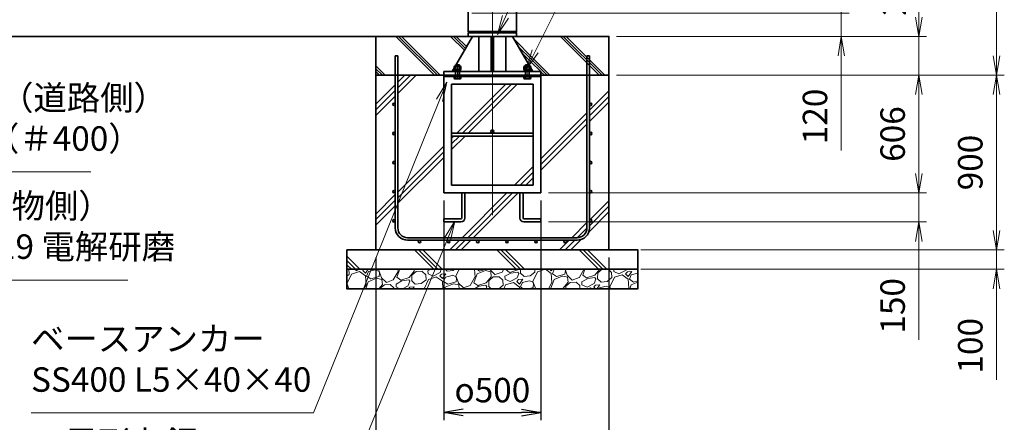
# Model space of a CAD drawing. Units: millimetres. Extents: x 0 to 23760, y 0 to 16800.
# Drawn here: x 13328 to 18400, y 5845 to 7920 of the extents above; entities that cross this region are included whole.
import ezdxf

# ---------------------------------------------------------------- set-up
doc = ezdxf.new("R2010")
doc.units = ezdxf.units.MM
doc.header["$PDMODE"] = 35
doc.linetypes.add('AM_ISO08W050', pattern=[18, 12, -1.5, 3, -1.5])
doc.layers.add('ねじ', color=8, linetype='Continuous')
for name, color, linetype, lineweight in [('ハッチング', 8, 'Continuous', 13), ('外形線', 7, 'Continuous', 35), ('寸法線', 4, 'Continuous', 18), ('細線', 2, 'Continuous', 35), ('軸線', 200, 'AM_ISO08W050', 15)]:
    doc.layers.add(name, color=color, linetype=linetype, lineweight=lineweight)
doc.styles.add('ACISOTS', font='simplex.shx', dxfattribs={"width": 0.8, "bigfont": 'bigfont.shx'})
doc.styles.get("Standard").update_dxf_attribs({"font": 'romans.shx', "width": 0.8, "bigfont": 'bigfont.shx'})
doc.dimstyles.new('AM_ISO$0', dxfattribs={"dimtxt": 3.15, "dimasz": 2.5, "dimexe": 1, "dimexo": 1, "dimgap": 1.4, "dimtad": 1, "dimdsep": 46, "dimtxsty": 'ACISOTS', "dimblk": 'OPEN', "dimcen": 0, "dimclrd": 256, "dimclre": 256, "dimclrt": 254, "dimazin": 2, "dimtp": 0.1, "dimtm": 0.1, "dimtfac": 0.71, "dimtix": 1, "dimtmove": 1, "dimatfit": 3, "dimldrblk": 'OPEN', "dimfxl": 0, "dimlwd": -1, "dimlwe": -1, "dimarcsym": 0})
doc.dimstyles.new('ヒガノ', dxfattribs={"dimscale": 0, "dimtxt": 3.15, "dimasz": 2.5, "dimexe": 1, "dimexo": 1, "dimgap": 1.3, "dimtad": 3, "dimdsep": 46, "dimtxsty": 'Standard', "dimblk1": 'OPEN', "dimblk2": 'OPEN', "dimsah": 1, "dimcen": 0, "dimdle": 1, "dimclrd": 4, "dimclre": 256, "dimclrt": 254, "dimadec": 0, "dimazin": 0, "dimtfac": 1, "dimtix": 1, "dimtmove": 1, "dimatfit": 1, "dimldrblk": 'OPEN', "dimfxl": 0, "dimtolj": 1, "dimarcsym": 0})

# ---------------------------------------------------------------- blocks, each defined once
blk = doc.blocks.new('PROFSP002JR0R6')
at = {"layer": '外形線'}
for p, q in [((3, 17), (0, 17)), ((0, 17), (0, -17)), ((3, -17), (3, 17)), ((0, -17), (3, -17))]:
    blk.add_line(p, q, dxfattribs=at)
blk = doc.blocks.new('PROFSP002K2ZD6')
at = {"layer": '外形線'}
for p, q in [((0.2, 16), (0, 11.6)), ((0, 11.6), (0, 0)), ((0, 0.8), (6.2, 1.6)), ((0, -11.6), (0, 0)), ((0, -0.8), (6.2, 0)), ((0.7, 16.5), (0.2, 16)), ((3.1, 16.5), (0.7, 16.5)), ((0.7, 16.5), (0.7, 0.9)), ((5.5, 16.5), (3.1, 16.5)), ((6, 16), (5.5, 16.5)), ((5.5, 16.5), (5.5, 1.5)), ((6.2, 11.6), (6, 16)), ((6.2, 11.6), (6.2, 0)), ((6.2, -11.6), (6.2, 0)), ((0.2, -16), (0, -11.6)), ((0.7, -16.5), (0.2, -16)), ((0.7, -16.5), (0.7, -0.7)), ((3.1, -16.5), (0.7, -16.5)), ((5.5, -16.5), (3.1, -16.5)), ((5.5, -16.5), (5.5, -0.1)), ((6, -16), (5.5, -16.5)), ((6.2, -11.6), (6, -16))]:
    blk.add_line(p, q, dxfattribs=at)
blk = doc.blocks.new('PROFSP002KL356')
at = {"layer": 'ねじ'}
for p, q in [((3.9, 8.8), (0.8, 10)), ((3.9, 8.8), (60, 8.8)), ((3.9, -8.8), (0.8, -10)), ((3.9, -8.8), (60, -8.8))]:
    blk.add_line(p, q, dxfattribs=at)
at = {"layer": '外形線'}
for p, q in [((-12.5, 15), (-11.2, 17.3)), ((-12.5, 0), (-12.5, 15)), ((-12.5, 0), (-12.5, -15)), ((-11.2, 17.3), (-0.8, 17.3)), ((-0.8, 8.7), (-11.2, 8.7)), ((-0.8, 17.3), (-0.8, 0)), ((-0.8, 14.2), (0, 14.2)), ((-0.8, -17.3), (-0.8, 0)), ((0, 14.2), (0, 0)), ((0, -14.2), (0, 0)), ((0.8, 10), (58.8, 10)), ((3.9, 10), (3.9, 0)), ((3.9, -10), (3.9, 0)), ((58.8, 10), (58.8, 0)), ((58.8, 10), (60, 8.8)), ((58.8, -10), (58.8, 0)), ((60, 8.8), (60, 0)), ((60, -8.8), (60, 0)), ((-12.5, -15), (-11.2, -17.3)), ((-0.8, -8.7), (-11.2, -8.7)), ((-11.2, -17.3), (-0.8, -17.3)), ((-0.8, -14.2), (0, -14.2)), ((0.8, -10), (58.8, -10)), ((58.8, -10), (60, -8.8))]:
    blk.add_line(p, q, dxfattribs=at)
for centre, radius, start, end in [((-4.8, 13), 7.67, 145.6159, 214.3841), ((16.2, 0), 28.7, 162.4121, 197.5879), ((0.8, 10.8), 0.8, 180, 270), ((-4.8, -13), 7.67, 145.6159, 214.3841), ((0.8, -10.8), 0.8, 90, 180)]:
    blk.add_arc(centre, radius, start, end, dxfattribs=at)
at = {"layer": '軸線'}
blk.add_line((-15.4, 0), (62.9, 0), dxfattribs=at)
blk = doc.blocks.new('PROFSP002KZWE6')
at = {"layer": '外形線'}
for p, q in [((0.8, 13.8), (0, 13.8)), ((0, 13.8), (0, 0)), ((0, -13.8), (0, 0)), ((9, 17.3), (0.8, 17.3)), ((0.8, 17.3), (0.8, 13.8)), ((0.8, 13.8), (0.8, 0)), ((16.7, 8.7), (0.8, 8.7)), ((16.7, 17.3), (9, 17.3)), ((18, 15), (16.7, 17.3)), ((18, 0), (18, 15)), ((0.8, -13.8), (0, -13.8)), ((0.8, -13.8), (0.8, 0)), ((16.7, -8.7), (0.8, -8.7)), ((0.8, -17.3), (0.8, -13.8)), ((9, -17.3), (0.8, -17.3)), ((16.7, -17.3), (9, -17.3)), ((18, -15), (16.7, -17.3)), ((18, 0), (18, -15))]:
    blk.add_line(p, q, dxfattribs=at)
for centre, radius, start, end in [((10.3, 13), 7.67, 325.6159, 34.3841), ((-10.7, 0), 28.7, 342.4121, 17.5879), ((10.3, -13), 7.67, 325.6159, 34.3841)]:
    blk.add_arc(centre, radius, start, end, dxfattribs=at)
blk = doc.blocks.new('dgdgdhfjhg')
at = {"layer": 'ハッチング', "lineweight": 13}
h = blk.add_hatch(dxfattribs=at)
h.set_pattern_fill('JIS_RC_10', color=256, scale=20, angle=90)
h.set_pattern_definition([(135, (-10132.48, -42853.75), (-141.4214, -141.4214), []), (135, (-10132.48, -42839.25), (-141.4214, -141.4214), []), (135, (-10132.48, -42824.75), (-141.4214, -141.4214), [])])
edge = h.paths.add_edge_path()
edge.add_line((-103.2, 0), (-600, 0))
edge.add_line((-600, 0), (-600, -200))
edge.add_line((-600, -200), (-250, -200))
edge.add_line((-250, -200), (-250, -181))
edge.add_line((-250, -181), (-207.9, -181))
edge.add_line((-207.9, -181), (-197.3, -162.7))
edge.add_line((-197.3, -162.7), (-197.3, -155.1))
edge.add_ellipse((-193, -161.5), major_axis=(-5.42, 5.42), ratio=1, start_angle=-19.3842, end_angle=-10.6159, ccw=False)
edge.add_line((-196.3, -154.5), (-195, -153.8))
edge.add_line((-195, -153.8), (-192.2, -153.8))
edge.add_line((-192.2, -153.8), (-190, -150.1))
edge.add_line((-190, -150.1), (-190, -147.2))
edge.add_line((-190, -147.2), (-188.8, -146))
edge.add_line((-188.8, -146), (-187.6, -146))
edge.add_line((-187.6, -146), (-103.2, 0))
h.paths.add_polyline_path([(143.8, 0), (103.1, 0), (123.5, -35.2)])
h.paths.add_polyline_path([(276.5, 0), (143.8, 0), (123.5, -35.2), (187.6, -146), (188.8, -146), (190.9, -148.2), (217.8, -101.7)])
edge = h.paths.add_edge_path()
edge.add_line((600, 0), (276.5, 0))
edge.add_line((276.5, 0), (217.8, -101.7))
edge.add_line((217.8, -101.7), (190, -149.8))
edge.add_line((190, -149.8), (190, -150.1))
edge.add_line((190, -150.1), (192.2, -153.8))
edge.add_line((192.2, -153.8), (195, -153.8))
edge.add_line((195, -153.8), (196.3, -154.5))
edge.add_ellipse((193, -161.5), major_axis=(5.42, 5.42), ratio=1, start_angle=10.6159, end_angle=19.3842, ccw=False)
edge.add_line((197.3, -155.1), (197.3, -162.7))
edge.add_line((197.3, -162.7), (207.9, -181))
edge.add_line((207.9, -181), (250, -181))
edge.add_line((250, -181), (250, -200))
edge.add_line((250, -200), (600, -200))
edge.add_line((600, -200), (600, 0))
at = {"layer": 'ハッチング'}
h = blk.add_hatch(dxfattribs=at)
h.set_pattern_fill('JIS_RC_10', color=256, scale=40, style=0)
h.set_pattern_definition([(45, (-10993.5, -6792.93), (-282.843, 282.843), []), (45, (-10964.5, -6792.93), (-282.843, 282.843), []), (45, (-10935.5, -6792.93), (-282.843, 282.843), [])])
h.paths.add_polyline_path([(487, -200), (250, -200), (250, -206), (250, -806), (158, -806), (158, -885), (158, -935, 0.414214), (163, -940), (250, -940), (250, -956), (162, -956, -0.414214), (142, -936), (142, -886), (142, -806), (-142, -806), (-142, -886), (-142, -936, -0.414214), (-162, -956), (-250, -956), (-250, -940), (-163, -940, 0.414214), (-158, -935), (-158, -885), (-158, -806), (-250, -806), (-250, -206), (-250, -200), (-487, -200), (-487, -987, 0.414214), (-437, -1037), (437, -1037, 0.414214), (487, -987)], flags=17)
h.paths.add_polyline_path([(210, -246), (0, -246), (0, -482, -0.414214), (8, -490, -0.414214), (0, -498), (210, -498)], flags=16)
h.paths.add_polyline_path([(0, -246), (-210, -246), (-210, -498), (0, -498, -0.414214), (-8, -490, -0.414214), (0, -482)], flags=16)
h.paths.add_polyline_path([(-210, -514), (-210, -766), (0, -766), (0, -514)], flags=16)
h.paths.add_polyline_path([(210, -514), (0, -514), (0, -766), (210, -766)], flags=16)
h.paths.add_polyline_path([(500, -650), (500, -800, -1), (513, -800, -1), (500, -800), (500, -987, -0.414214), (437, -1050), (375, -1050, -0.414214), (381.5, -1056.5, -1), (368.5, -1056.5, -0.414214), (375, -1050), (225, -1050, -0.414214), (231.5, -1056.5, -1), (218.5, -1056.5, -0.414214), (225, -1050), (75, -1050, -0.414214), (81.5, -1056.5, -1), (68.5, -1056.5, -0.414214), (75, -1050), (-75, -1050, -0.414214), (-68.5, -1056.5, -1), (-81.5, -1056.5, -0.414214), (-75, -1050), (-225, -1050, -0.414214), (-218.5, -1056.5, -1), (-231.5, -1056.5, -0.414214), (-225, -1050), (-375, -1050, -0.414214), (-368.5, -1056.5, -1), (-381.5, -1056.5, -0.414214), (-375, -1050), (-437, -1050, -0.414214), (-500, -987), (-500, -950, -1), (-513, -950, -1), (-500, -950), (-500, -800, -1), (-513, -800, -1), (-500, -800), (-500, -650, -1), (-513, -650, -1), (-500, -650), (-500, -500, -1), (-513, -500, -1), (-500, -500), (-500, -350, -1), (-513, -350, -1), (-500, -350), (-500, -200), (-600, -200), (-600, -1100), (600, -1100), (600, -200), (500, -200), (500, -350, -1), (513, -350, -1), (500, -350), (500, -500, -1), (513, -500, -1), (500, -500), (500, -650, -1), (513, -650, -1)])
h = blk.add_hatch(dxfattribs=at)
h.set_pattern_fill('JIS_RC_10', color=256, scale=30, angle=90, style=0)
h.set_pattern_definition([(135, (-10993.5, -6792.93), (-212.132, -212.132), []), (135, (-10993.5, -6771.18), (-212.132, -212.132), []), (135, (-10993.5, -6749.43), (-212.132, -212.132), [])])
h.paths.add_polyline_path([(-750, -1100), (-750, -1200), (750, -1200), (750, -1100), (600, -1100)])
at = {"layer": 'ハッチング', "lineweight": 13}
h = blk.add_hatch(dxfattribs=at)
h.set_pattern_fill('GRAVEL', color=256, scale=7, angle=22.5)
h.set_pattern_definition([(250.512788, (-10082.249, -42640.499), (-701.7562187, -2022.720942), [23.9205, -2368.13385]), (207.46974, (-10090.228, -42663.049), (1903.1482516, 980.7591612), [41.0483, -4063.7834]), (155.010447, (-10126.649, -42681.984), (2391.1100663, -1126.512446), [28.9437, -2865.4306]), (289.77369, (-10173.702, -42749.586), (-1196.5565043, 3353.356732), [37.3803, -3700.6506]), (315.333654, (-10161.056, -42784.7626), (-1637.8222758, 1630.9837991), [36.65436, -3628.78654]), (19.77369, (-10134.987, -42810.53), (-3353.356732, -1196.5565043), [37.3803, -3700.6506]), (60.19424, (-10099.811, -42797.884), (-1455.0440086, -2527.1922945), [49.43356, -4893.9181]), (94.755328, (-10075.239, -42754.9896), (-347.0440475, 4090.1349793), [46.67037, -4620.36796]), (143.929566, (-10079.108, -42708.48), (-2198.6607328, 1591.126237), [37.5069, -3713.1882]), (197.73636, (-10109.425, -42686.397), (1874.964704, 584.186476), [42.8199, -2098.1756]), (244.897438, (-10150.2095, -42699.441), (-1222.73711345, -2623.416961), [55.37545, -5482.1741]), (161.314075, (-10010.399, -42683.868), (-1558.107152, 509.3068855), [18.9003, -1871.1396]), (193.969234, (-10028.303, -42677.813), (2271.5373799, 556.0029242), [35.95774, -3559.8247]), (247.5, (-10063.2, -42686.49), (68.0411, -164.26578), [25.14465, -226.3025]), (225.69859, (-10082.86, -42671.544), (685.246676, 668.737133), [13.5409, -1340.5436]), (314.30141, (-10092.318, -42681.235), (-368.389124, 424.756228), [19.1496, -938.3327]), (53.46376, (-10078.943, -42694.94), (356.715114, 532.654905), [31.1024, -1005.6409]), (184.06505, (-10060.427, -42669.95), (396.572676, -28.18355), [22.4901, -539.7629]), (38.88954, (-10187.592, -42720.699), (1438.534466, 1173.2084854), [31.50616, -3119.1179]), (92.846176, (-10163.069, -42700.919), (91.3891334, -2079.0880468), [26.4319, -2616.7551]), (315.69859, (-10074.035, -42637.097), (-668.737133, 685.246676), [27.0816, -1327.00285]), (6.11046, (-10054.654, -42656.011), (-1846.7811516, -187.6138002), [31.50616, -3119.1179]), (1.943955, (-10145.407, -42822.544), (-957.411133, -11.67401), [30.38246, -1488.7414]), (317.27514, (-10115.042, -42821.513), (-1569.7811622, 1466.7180175), [25.45705, -2520.25154]), (89.30141, (-10004.351, -42800.682), (-11.67401, 957.411133), [27.0816, -1327.00285]), (39.854025, (-10004.021, -42773.602), (-1863.2906942, -1541.5976092), [29.8048, -2950.6663]), (91.943955, (-10084.842, -42834.022), (11.67401, -957.411133), [15.1912, -1503.9326]), (123.80993, (-10014.207, -42804.765), (-436.430238, 589.02201), [9.066, -897.53965]), (188.46376, (-10019.25, -42797.23), (560.838457, 39.85756), [36.65436, -696.4338]), (208.509006, (-10055.507, -42802.627), (1574.6166945, 844.6769237), [33.9687, -3362.89554]), (326.19007, (-10072.82, -42709.724), (-300.34801, 260.49045), [25.6427, -615.42435]), (15.657227, (-10051.513, -42723.9925), (2928.6005035, 828.1673811), [44.769, -4432.12063]), (83.445396, (-10008.406, -42711.91), (-180.7753236, -1422.024923), [18.3056, -1812.25746]), (112.5, (-10006.32, -42693.72), (-232.3069, 96.2247), [10.668, -167.132]), (142.756437, (-10060.834, -42799.06), (1133.3509234, -877.696009), [24.7007, -2445.37585]), (70.512788, (-10080.497, -42784.11), (701.7562187, 2022.720942), [47.841, -2344.21335]), (22.5, (-10064.54, -42739.01), (96.2247, 232.3069), [46.228, -131.572]), (347.804846, (-10021.829, -42721.319), (2118.945609, -469.4493223), [28.1127, -2783.1522]), (276.554604, (-9994.35, -42727.258), (107.898676, -725.104238), [25.888, -1268.5155]), (230.145975, (-9991.395, -42752.977), (-2440.6386942, -2935.4389799), [42.15016, -4172.8725]), (197.926079, (-10018.4066, -42785.3345), (-2203.4962657, -720.2687047), [44.59206, -4414.60925])])
h.paths.add_polyline_path([(-750, -1200), (750, -1200), (750, -1300), (-750, -1300)])
at = {"layer": '外形線'}
for p, q in [((-103.2, 0), (-207.9, -181)), ((-108.2, 0), (108.1, 0)), ((-69.9, 0), (-69.9, -181)), ((-6, -181), (-6, 0)), ((6, 0), (6, -181)), ((69.9, 0), (69.9, -181)), ((103.1, 0), (207.9, -181)), ((-250, -181), (-250, -200)), ((-250, -181), (250, -181)), ((250, -200), (-250, -200)), ((-250, -200), (-250, -206)), ((250, -200), (250, -181)), ((250, -200), (250, -206)), ((-250, -206), (-250, -806)), ((250, -206), (-250, -206)), ((-210, -246), (-210, -766)), ((210, -246), (-210, -246)), ((210, -766), (210, -246)), ((250, -806), (250, -206)), ((210, -498), (-210, -498)), ((210, -514), (-210, -514)), ((-250, -806), (250, -806)), ((-210, -766), (210, -766)), ((-158, -806), (-158, -885)), ((-142, -886), (-142, -806)), ((142, -886), (142, -806)), ((158, -806), (158, -885)), ((-158, -885), (-158, -935)), ((-142, -886), (-142, -936)), ((142, -886), (142, -936)), ((158, -885), (158, -935)), ((-163, -940), (-250, -940)), ((-250, -940), (-250, -956)), ((-250, -956), (-162, -956)), ((250, -956), (162, -956)), ((163, -940), (250, -940)), ((250, -940), (250, -956))]:
    blk.add_line(p, q, dxfattribs=at)
for points in [[(-600, 0), (600, 0), (600, -200), (-600, -200)], [(600, -200), (-600, -200), (-600, -1100), (600, -1100)], [(-750, -1100), (750, -1100), (750, -1200), (-750, -1200)], [(-750, -1200), (750, -1200), (750, -1300), (-750, -1300)]]:
    blk.add_lwpolyline(points, close=True, dxfattribs=at)
blk.add_circle((0, -490), 8, dxfattribs=at)
for centre, radius, start, end in [((-163, -935), 5, 270, 0), ((-162, -936), 20, 270, 0), ((162, -936), 20, 180, 270), ((163, -935), 5, 180, 270)]:
    blk.add_arc(centre, radius, start, end, dxfattribs=at)
at = {"layer": '細線'}
for p, q in [((-500, -987), (-500, -100)), ((-500, -100), (-487, -100)), ((-487, -100), (-487, -987)), ((487, -987), (487, -100)), ((487, -100), (500, -100)), ((500, -100), (500, -987)), ((-437, -1037), (437, -1037)), ((437, -1050), (-437, -1050))]:
    blk.add_line(p, q, dxfattribs=at)
for centre in [(-506.5, -350), (506.5, -350), (-506.5, -500), (506.5, -500), (-506.5, -650), (506.5, -650), (-506.5, -800), (506.5, -800), (-506.5, -950), (506.5, -950), (-375, -1056.5), (-225, -1056.5), (-75, -1056.5), (75, -1056.5), (225, -1056.5), (375, -1056.5)]:
    blk.add_circle(centre, 6.5, dxfattribs=at)
for centre, radius, start, end in [((-437, -987), 63, 180, 270), ((-437, -987), 50, 180, 270), ((437, -987), 63, 270, 0), ((437, -987), 50, 270, 0)]:
    blk.add_arc(centre, radius, start, end, dxfattribs=at)
at = {"rotation": 90}
for name, p, zscale in [('PROFSP002KL356', (-180, -206), 0.6000000000000001), ('PROFSP002KL356', (180, -206), 0.6000000000000001), ('PROFSP002KZWE6', (-180, -171.8), 0.7000000000000001), ('PROFSP002JR0R6', (-180, -181), 0.7000000000000001), ('PROFSP002K2ZD6', (-180, -178), 0.7000000000000001), ('PROFSP002KZWE6', (180, -171.8), 0.7000000000000001), ('PROFSP002JR0R6', (180, -181), 0.7000000000000001), ('PROFSP002K2ZD6', (180, -178), 0.7000000000000001)]:
    blk.add_blockref(name, p, dxfattribs=dict(at, zscale=zscale))
blk = doc.blocks.new('_Open')
at = {"color": 0, "linetype": 'ByBlock', "lineweight": -2}
for p, q in [((-1, 0.167), (0, 0)), ((-1, -0.167), (0, 0)), ((0, 0), (-1, 0))]:
    blk.add_line(p, q, dxfattribs=at)
blk = doc.blocks.new('*D113')
at = {"layer": 'Defpoints', "color": 0}
for p in [(15618, 7953.6), (17560.3, 7953.6), (16363, 7833.6)]:
    blk.add_point(p, dxfattribs=at)
at = {"layer": '寸法線'}
for p, q in [((17560.3, 8053.6), (17560.3, 8153.6)), ((15658, 7953.6), (17600.3, 7953.6)), ((17560.3, 7833.6), (17560.3, 7953.6)), ((17560.3, 7833.6), (17560.3, 7953.6)), ((16403, 7833.6), (17600.3, 7833.6)), ((17560.3, 7245.2), (17560.3, 7833.6)), ((17560.3, 7733.6), (17560.3, 7633.6))]:
    blk.add_line(p, q, dxfattribs=at)
at = {"layer": '寸法線', "xscale": 100, "yscale": 100, "zscale": 100}
for p, rotation in [((17560.3, 7953.6), 270), ((17560.3, 7833.6), 90)]:
    blk.add_blockref('_Open', p, dxfattribs=dict(at, rotation=rotation))
at = {"layer": '寸法線', "color": 254, "insert": (17441.3, 7421.2), "char_height": 126, "attachment_point": 5, "rotation": 90, "style": 'ACISOTS'}
blk.add_mtext('120', dxfattribs=at)
blk = doc.blocks.new('*D115')
at = {"layer": 'Defpoints', "color": 0}
for p in [(16363, 7633.6), (16013, 7027.6), (17960.3, 7027.6)]:
    blk.add_point(p, dxfattribs=at)
at = {"layer": '寸法線'}
for p, q in [((16403, 7633.6), (18000.3, 7633.6)), ((17960.3, 7533.6), (17960.3, 7127.6)), ((16053, 7027.6), (18000.3, 7027.6))]:
    blk.add_line(p, q, dxfattribs=at)
at = {"layer": '寸法線', "xscale": 100, "yscale": 100, "zscale": 100}
for p, rotation in [((17960.3, 7633.6), 90), ((17960.3, 7027.6), 270)]:
    blk.add_blockref('_Open', p, dxfattribs=dict(at, rotation=rotation))
at = {"layer": '寸法線', "color": 254, "insert": (17841.3, 7330.6), "char_height": 126, "attachment_point": 5, "rotation": 90, "style": 'ACISOTS'}
blk.add_mtext('606', dxfattribs=at)
blk = doc.blocks.new('*D116')
at = {"layer": 'Defpoints', "color": 0}
for p in [(16013, 7027.6), (16013, 6877.6), (17960.3, 6877.6)]:
    blk.add_point(p, dxfattribs=at)
at = {"layer": '寸法線'}
for p, q in [((17960.3, 7127.6), (17960.3, 7227.6)), ((16053, 7027.6), (18000.3, 7027.6)), ((17960.3, 7027.6), (17960.3, 6877.6)), ((17960.3, 7027.6), (17960.3, 6877.6)), ((16053, 6877.6), (18000.3, 6877.6)), ((17960.3, 6269.3), (17960.3, 6877.6)), ((17960.3, 6777.6), (17960.3, 6677.6))]:
    blk.add_line(p, q, dxfattribs=at)
at = {"layer": '寸法線', "xscale": 100, "yscale": 100, "zscale": 100}
for p, rotation in [((17960.3, 7027.6), 270), ((17960.3, 6877.6), 90)]:
    blk.add_blockref('_Open', p, dxfattribs=dict(at, rotation=rotation))
at = {"layer": '寸法線', "color": 254, "insert": (17841.3, 6445.3), "char_height": 126, "attachment_point": 5, "rotation": 90, "style": 'ACISOTS'}
blk.add_mtext('150', dxfattribs=at)
blk = doc.blocks.new('*D117')
at = {"layer": 'Defpoints', "color": 0}
for p in [(15513, 7027.6), (16013, 7027.6), (16013, 5896.1)]:
    blk.add_point(p, dxfattribs=at)
at = {"layer": '寸法線', "lineweight": -2}
for p, q in [((15513, 6987.6), (15513, 5856.1)), ((16013, 6987.6), (16013, 5856.1))]:
    blk.add_line(p, q, dxfattribs=at)
at = {"layer": '寸法線', "color": 4, "lineweight": -2}
blk.add_line((15613, 5896.1), (15913, 5896.1), dxfattribs=at)
at = {"layer": '寸法線', "color": 4, "lineweight": -2, "xscale": 100, "yscale": 100, "zscale": 100, "rotation": 180}
blk.add_blockref('_Open', (15513, 5896.1), dxfattribs=at)
at = {"layer": '寸法線', "color": 4, "lineweight": -2, "xscale": 100, "yscale": 100, "zscale": 100}
blk.add_blockref('_Open', (16013, 5896.1), dxfattribs=at)
at = {"layer": '寸法線', "color": 254, "insert": (15763, 6011.1), "char_height": 126, "attachment_point": 5}
blk.add_mtext('\\A1;{\\Famgdt;o}500', dxfattribs=at)
blk = doc.blocks.new('*D118')
at = {"layer": 'Defpoints', "color": 0}
for p in [(15163, 6733.6), (16363, 6733.6), (16363, 5570.3)]:
    blk.add_point(p, dxfattribs=at)
at = {"layer": '寸法線', "lineweight": -2}
for p, q in [((15163, 6693.6), (15163, 5530.3)), ((16363, 6693.6), (16363, 5530.3))]:
    blk.add_line(p, q, dxfattribs=at)
at = {"layer": '寸法線', "color": 4, "lineweight": -2}
blk.add_line((15263, 5570.3), (16263, 5570.3), dxfattribs=at)
at = {"layer": '寸法線', "color": 4, "lineweight": -2, "xscale": 100, "yscale": 100, "zscale": 100, "rotation": 180}
blk.add_blockref('_Open', (15163, 5570.3), dxfattribs=at)
at = {"layer": '寸法線', "color": 4, "lineweight": -2, "xscale": 100, "yscale": 100, "zscale": 100}
blk.add_blockref('_Open', (16363, 5570.3), dxfattribs=at)
at = {"layer": '寸法線', "color": 254, "insert": (15763, 5685.3), "char_height": 126, "attachment_point": 5}
blk.add_mtext('\\A1;1200', dxfattribs=at)
blk = doc.blocks.new('*D119')
at = {"layer": 'Defpoints', "color": 0}
for p in [(15888, 9333.6), (17960.3, 9333.6), (16363, 7833.6)]:
    blk.add_point(p, dxfattribs=at)
at = {"layer": '寸法線'}
for p, q in [((15928, 9333.6), (18000.3, 9333.6)), ((17960.3, 7933.6), (17960.3, 9233.6)), ((16403, 7833.6), (18000.3, 7833.6))]:
    blk.add_line(p, q, dxfattribs=at)
at = {"layer": '寸法線', "xscale": 100, "yscale": 100, "zscale": 100}
for p, rotation in [((17960.3, 9333.6), 90), ((17960.3, 7833.6), 270)]:
    blk.add_blockref('_Open', p, dxfattribs=dict(at, rotation=rotation))
at = {"layer": '寸法線', "color": 254, "insert": (17841.3, 8583.6), "char_height": 126, "attachment_point": 5, "rotation": 90, "style": 'ACISOTS'}
blk.add_mtext('1500', dxfattribs=at)
blk = doc.blocks.new('*D120')
at = {"layer": 'Defpoints', "color": 0}
for p in [(16363, 7833.6), (17960.3, 7833.6), (16363, 7633.6)]:
    blk.add_point(p, dxfattribs=at)
at = {"layer": '寸法線'}
for p, q in [((17960.3, 7933.6), (17960.3, 8033.6)), ((16403, 7833.6), (18000.3, 7833.6)), ((17960.3, 7633.6), (17960.3, 7833.6)), ((16403, 7633.6), (18000.3, 7633.6)), ((17960.3, 7533.6), (17960.3, 7433.6))]:
    blk.add_line(p, q, dxfattribs=at)
at = {"layer": '寸法線', "xscale": 100, "yscale": 100, "zscale": 100}
for p, rotation in [((17960.3, 7833.6), 270), ((17960.3, 7633.6), 90)]:
    blk.add_blockref('_Open', p, dxfattribs=dict(at, rotation=rotation))
at = {"layer": '寸法線', "color": 254, "insert": (17846.8, 8082.5), "char_height": 126, "attachment_point": 5, "rotation": 90, "style": 'ACISOTS'}
blk.add_mtext('200', dxfattribs=at)
blk = doc.blocks.new('*D121')
at = {"layer": 'Defpoints', "color": 0}
for p in [(15888, 9333.6), (18360.3, 9333.6), (16363, 7633.6)]:
    blk.add_point(p, dxfattribs=at)
at = {"layer": '寸法線'}
for p, q in [((15928, 9333.6), (18400.3, 9333.6)), ((18360.3, 7733.6), (18360.3, 9233.6)), ((16403, 7633.6), (18400.3, 7633.6))]:
    blk.add_line(p, q, dxfattribs=at)
at = {"layer": '寸法線', "xscale": 100, "yscale": 100, "zscale": 100}
for p, rotation in [((18360.3, 9333.6), 90), ((18360.3, 7633.6), 270)]:
    blk.add_blockref('_Open', p, dxfattribs=dict(at, rotation=rotation))
at = {"layer": '寸法線', "color": 254, "insert": (18241.3, 8483.6), "char_height": 126, "attachment_point": 5, "rotation": 90, "style": 'ACISOTS'}
blk.add_mtext('1700', dxfattribs=at)
blk = doc.blocks.new('*D122')
at = {"layer": 'Defpoints', "color": 0}
for p in [(16363, 7633.6), (18360.3, 7633.6), (16488, 6733.6)]:
    blk.add_point(p, dxfattribs=at)
at = {"layer": '寸法線'}
for p, q in [((16403, 7633.6), (18400.3, 7633.6)), ((18360.3, 6833.6), (18360.3, 7533.6)), ((16528, 6733.6), (18400.3, 6733.6))]:
    blk.add_line(p, q, dxfattribs=at)
at = {"layer": '寸法線', "xscale": 100, "yscale": 100, "zscale": 100}
for p, rotation in [((18360.3, 7633.6), 90), ((18360.3, 6733.6), 270)]:
    blk.add_blockref('_Open', p, dxfattribs=dict(at, rotation=rotation))
at = {"layer": '寸法線', "color": 254, "insert": (18241.3, 7183.6), "char_height": 126, "attachment_point": 5, "rotation": 90, "style": 'ACISOTS'}
blk.add_mtext('900', dxfattribs=at)
blk = doc.blocks.new('*D123')
at = {"layer": 'Defpoints', "color": 0}
for p in [(16488, 6733.6), (18360.3, 6733.6), (16488, 6633.6)]:
    blk.add_point(p, dxfattribs=at)
at = {"layer": '寸法線'}
for p, q in [((18360.3, 6833.6), (18360.3, 6933.6)), ((16528, 6733.6), (18400.3, 6733.6)), ((18360.3, 6633.6), (18360.3, 6733.6)), ((18360.3, 6633.6), (18360.3, 6733.6)), ((16528, 6633.6), (18400.3, 6633.6)), ((18360.3, 6063.6), (18360.3, 6633.6)), ((18360.3, 6533.6), (18360.3, 6433.6))]:
    blk.add_line(p, q, dxfattribs=at)
at = {"layer": '寸法線', "xscale": 100, "yscale": 100, "zscale": 100}
for p, rotation in [((18360.3, 6733.6), 270), ((18360.3, 6633.6), 90)]:
    blk.add_blockref('_Open', p, dxfattribs=dict(at, rotation=rotation))
at = {"layer": '寸法線', "color": 254, "insert": (18241.3, 6239.6), "char_height": 126, "attachment_point": 5, "rotation": 90, "style": 'ACISOTS'}
blk.add_mtext('100', dxfattribs=at)
blk = doc.blocks.new('*S38')
at = {"layer": '寸法線'}
for p, q in [((178580, 2901332.6), (178322, 2900817.4)), ((179563.8, 2901332.6), (178580, 2901332.6))]:
    blk.add_line(p, q, dxfattribs=at)
at = {"layer": '寸法線', "linetype": 'Continuous'}
for p, q in [((178307.1, 2900824.8), (178277.2, 2900727.9)), ((178322, 2900817.4), (178277.2, 2900727.9)), ((178277.2, 2900727.9), (178336.9, 2900809.9))]:
    blk.add_line(p, q, dxfattribs=at)
at = {"layer": '寸法線', "color": 254, "insert": (178720, 2901402.6), "char_height": 126, "attachment_point": 7, "style": 'ACISOTS'}
blk.add_mtext('4-M20ナット\\Pユニクロ', dxfattribs=at)
blk = doc.blocks.new('*S39')
at = {"layer": '寸法線'}
for p, q in [((178564.7, 2901860.9), (178169.1, 2900995.9)), ((179456.4, 2901860.9), (178564.7, 2901860.9))]:
    blk.add_line(p, q, dxfattribs=at)
at = {"layer": '寸法線', "linetype": 'Continuous'}
for p, q in [((178154, 2901002.9), (178127.5, 2900905)), ((178169.1, 2900995.9), (178127.5, 2900905)), ((178127.5, 2900905), (178184.3, 2900989))]:
    blk.add_line(p, q, dxfattribs=at)
at = {"layer": '寸法線', "color": 254, "insert": (178704.7, 2901930.9), "char_height": 126, "attachment_point": 7, "style": 'ACISOTS'}
blk.add_mtext('ベースリング\\PSS400 19t', dxfattribs=at)
blk = doc.blocks.new('*S41')
at = {"layer": '寸法線', "linetype": 'Continuous'}
for p, q in [((174082.9, 2900855.7), (174042.2, 2900947)), ((174098.1, 2900862.5), (174042.2, 2900947)), ((174042.2, 2900947), (174067.7, 2900848.9))]:
    blk.add_line(p, q, dxfattribs=at)
at = {"layer": '寸法線'}
for p, q in [((174625.3, 2899639), (174082.9, 2900855.7)), ((176222.6, 2899639), (174625.3, 2899639))]:
    blk.add_line(p, q, dxfattribs=at)
at = {"layer": '寸法線', "color": 254, "insert": (174765.3, 2899709), "char_height": 126, "attachment_point": 7, "style": 'ACISOTS'}
blk.add_mtext('落し棒（建物側）\\PSUS304 φ19 電解研磨', dxfattribs=at)
blk = doc.blocks.new('*S42')
at = {"layer": '寸法線', "linetype": 'Continuous'}
for p, q in [((174050.6, 2901718.4), (174009.4, 2901809.6)), ((174065.8, 2901725.3), (174009.4, 2901809.6)), ((174009.4, 2901809.6), (174035.4, 2901711.6))]:
    blk.add_line(p, q, dxfattribs=at)
at = {"layer": '寸法線'}
for p, q in [((174737.7, 2900196), (174050.6, 2901718.4)), ((176033.6, 2900196), (174737.7, 2900196))]:
    blk.add_line(p, q, dxfattribs=at)
at = {"layer": '寸法線', "color": 254, "insert": (174877.7, 2900266), "char_height": 126, "attachment_point": 7, "style": 'ACISOTS'}
blk.add_mtext('打掛金具（道路側）\\PSUS304（＃400）', dxfattribs=at)
blk = doc.blocks.new('*S45')
at = {"layer": '寸法線', "linetype": 'Continuous'}
for p, q in [((177867, 2900658.4), (177814.2, 2900571.9)), ((177829.6, 2900565.7), (177867, 2900658.4)), ((177845.1, 2900559.5), (177867, 2900658.4))]:
    blk.add_line(p, q, dxfattribs=at)
at = {"layer": '寸法線'}
for p, q in [((177180.3, 2898954.2), (177829.6, 2900565.7)), ((175725.1, 2898954.2), (177180.3, 2898954.2))]:
    blk.add_line(p, q, dxfattribs=at)
at = {"layer": '寸法線', "color": 254, "insert": (175725.1, 2899024.2), "char_height": 126, "attachment_point": 7, "style": 'ACISOTS'}
blk.add_mtext('ベースアンカー\\PSS400 L5×40×40', dxfattribs=at)
blk = doc.blocks.new('*S46')
at = {"layer": '寸法線', "linetype": 'Continuous'}
for p, q in [((177908.4, 2899942), (177854.9, 2899855.9)), ((177870.3, 2899849.5), (177908.4, 2899942)), ((177885.7, 2899843.2), (177908.4, 2899942))]:
    blk.add_line(p, q, dxfattribs=at)
at = {"layer": '寸法線'}
for p, q in [((177366.7, 2898626.9), (177870.3, 2899849.5)), ((175897.1, 2898626.9), (177366.7, 2898626.9))]:
    blk.add_line(p, q, dxfattribs=at)
at = {"layer": '寸法線', "color": 254, "insert": (175897.1, 2898696.9), "char_height": 126, "attachment_point": 7, "style": 'ACISOTS'}
blk.add_mtext('異形丸鋼 SD295 D16', dxfattribs=at)
blk = doc.blocks.new('A$C2B4C19C9')
at = {"layer": '外形線'}
for p, q in [((-125, 1500), (125, 1500)), ((-165, 1400), (-139, 1400)), ((-165, 1280), (-165, 1400)), ((-139, 1400), (-139, 1280)), ((-125, 1390), (-139, 1390)), ((-139, 1280), (-165, 1280)), ((-139, 1290), (-125, 1290)), ((-200, 310), (-200, 245)), ((-125, 320), (-190, 320)), ((-190, 235), (-125, 235)), ((125, 25), (-125, 25)), ((-69.9, 19), (-69.9, 25)), ((69.9, 19), (69.9, 25))]:
    blk.add_line(p, q, dxfattribs=at)
for points in [[(-125, 1500), (125, 1500), (125, 25), (-125, 25)], [(-125, 19), (125, 19), (125, 0), (-125, 0)]]:
    blk.add_lwpolyline(points, close=True, dxfattribs=at)
for centre, start, end in [((-190, 310), 90, 180), ((-190, 245), 180, 270)]:
    blk.add_arc(centre, 10, start, end, dxfattribs=at)
at = {"layer": '細線'}
for p, q in [((125, 1277), (-125, 1277)), ((125, 1265), (-125, 1265))]:
    blk.add_line(p, q, dxfattribs=at)
blk.add_circle((-175, 290), 8, dxfattribs=at)
at = {"layer": '軸線'}
blk.add_line((0, 1615.3), (0, -921.3), dxfattribs=at)

msp = doc.modelspace()

# ---------------------------------------------------------------- linework, layer by layer
at = {"layer": '外形線'}
msp.add_line((6858.042, 7833.59), (16363.042, 7833.59), dxfattribs=at)

# ---------------------------------------------------------------- block references
for name in ['A$C2B4C19C9', 'dgdgdhfjhg']:
    msp.add_blockref(name, (15763.042, 7833.59), dxfattribs=at)
at = {"layer": '寸法線'}
for name in ['*S39', '*S42', '*S38', '*S41', '*S45', '*S46']:
    msp.add_blockref(name, (-162338.275, -2893060.976), dxfattribs=at)

# ---------------------------------------------------------------- dimensions: what is measured, and where the dimension line sits
for base, p1, p2, picture, middle in [((17960.27, 9333.59), (16363.042, 7833.59), (15888.042, 9333.59), '*D119', (17841.27, 8583.59)), ((18360.27, 9333.59), (16363.042, 7633.59), (15888.042, 9333.59), '*D121', (18241.27, 8483.59)), ((17960.27, 7027.59), (16363.042, 7633.59), (16013.042, 7027.59), '*D115', (17841.27, 7330.59)), ((18360.27, 7633.59), (16488.042, 6733.59), (16363.042, 7633.59), '*D122', (18241.27, 7183.59))]:
    dim = msp.add_linear_dim(base=base, p1=p1, p2=p2, angle=90, dimstyle='AM_ISO$0', override={"dimscale": 40}, dxfattribs=at)
    dim.commit()
    dim.dimension.update_dxf_attribs({"geometry": picture, "text_midpoint": middle})
for base, p1, p2, override, picture, middle in [((17960.27, 7833.59), (16363.042, 7633.59), (16363.042, 7833.59), {"dimscale": 40, "dimtmove": 2}, '*D120', (17846.766, 8082.451)), ((17560.27, 7953.59), (16363.042, 7833.59), (15618.042, 7953.59), {"dimscale": 40}, '*D113', (17442.681, 7421.233)), ((17960.27, 6877.59), (16013.042, 7027.59), (16013.042, 6877.59), {"dimscale": 40}, '*D116', (17826.844, 6445.3)), ((18360.27, 6733.59), (16488.042, 6633.59), (16488.042, 6733.59), {"dimscale": 40}, '*D123', (18249.875, 6239.594))]:
    dim = msp.add_linear_dim(base=base, p1=p1, p2=p2, angle=90, dimstyle='AM_ISO$0', override=override, dxfattribs=at)
    dim.commit()
    dim.dimension.update_dxf_attribs({"geometry": picture, "text_midpoint": middle, "dimtype": 160})
dim = msp.add_linear_dim(base=(16013.042, 5896.088), p1=(15513.042, 7027.59), p2=(16013.042, 7027.59), text='{\\Famgdt;o}<>', dimstyle='ヒガノ', override={"dimscale": 40, "dimpost": '<>'}, dxfattribs=at)
dim.commit()
dim.dimension.update_dxf_attribs({"geometry": '*D117', "text_midpoint": (15763.042, 6011.088)})
dim = msp.add_linear_dim(base=(16363.042, 5570.27), p1=(15163.042, 6733.59), p2=(16363.042, 6733.59), dimstyle='ヒガノ', override={"dimscale": 40}, dxfattribs=at)
dim.commit()
dim.dimension.update_dxf_attribs({"geometry": '*D118', "text_midpoint": (15763.042, 5685.27)})

doc.saveas('drawing.dxf')
